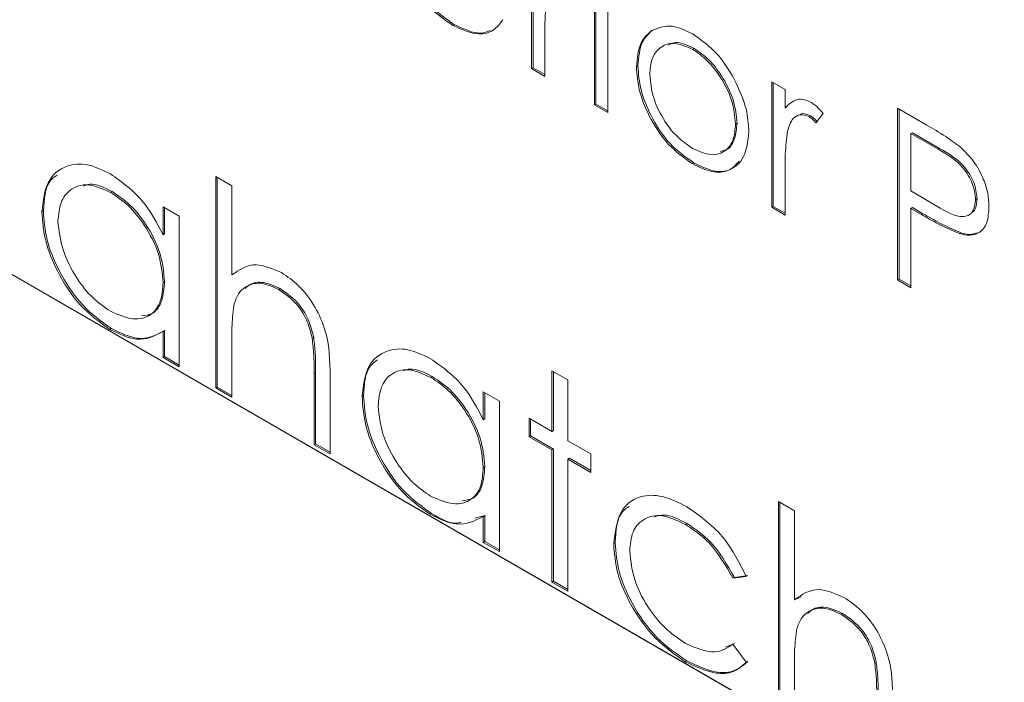
# Paper-space layout 'Sheet2' of a CAD drawing. Units: inches. Extents: x 0.6 to 17.4, y 0.2 to 10.8.
# Drawn here: x 4.4 to 4.4, y 9.3 to 9.3 of the extents above; entities that cross this region are included whole.
import ezdxf

# ---------------------------------------------------------------- set-up
doc = ezdxf.new("R2010")
doc.units = ezdxf.units.IN
doc.header["$MEASUREMENT"] = 0

psp = doc.layouts.new('Sheet2')

# ---------------------------------------------------------------- linework, layer by layer
at = {"color": 7, "linetype": 'Continuous', "lineweight": 15}
for p, q in [((4.435509, 9.291905), (4.331709, 9.351827)), ((4.331709, 9.35182), (4.435509, 9.291898)), ((4.396627, 9.334398), (4.396627, 9.339371)), ((4.396686, 9.334432), (4.396686, 9.339337)), ((4.39912, 9.332959), (4.39912, 9.337931)), ((4.399179, 9.332993), (4.399179, 9.337897)), ((4.399649, 9.337626), (4.399649, 9.332654)), ((4.393564, 9.336147), (4.393505, 9.336113)), ((4.401431, 9.335929), (4.401373, 9.335895)), ((4.397156, 9.335764), (4.397156, 9.334093)), ((4.40307, 9.335196), (4.403011, 9.335162)), ((4.396686, 9.334432), (4.396627, 9.334398)), ((4.397156, 9.334093), (4.396627, 9.334398)), ((4.397156, 9.334161), (4.396686, 9.334432)), ((4.400841, 9.334506), (4.400782, 9.334472)), ((4.406146, 9.333875), (4.406675, 9.33357)), ((4.406146, 9.328903), (4.406146, 9.333875)), ((4.406205, 9.328937), (4.406205, 9.333841)), ((4.406675, 9.33357), (4.406675, 9.332838)), ((4.399179, 9.332993), (4.39912, 9.332959)), ((4.399649, 9.332654), (4.39912, 9.332959)), ((4.399649, 9.332722), (4.399179, 9.332993)), ((4.406734, 9.332872), (4.406675, 9.332838)), ((4.411132, 9.332829), (4.412288, 9.332162)), ((4.411132, 9.326025), (4.411132, 9.332829)), ((4.411191, 9.326059), (4.411191, 9.332795)), ((4.407684, 9.332532), (4.407625, 9.332498)), ((4.408186, 9.332615), (4.407895, 9.332254)), ((4.40477, 9.332234), (4.404711, 9.3322)), ((4.41172, 9.33186), (4.411661, 9.331826)), ((4.411661, 9.331826), (4.411661, 9.329558)), ((4.412739, 9.331204), (4.411661, 9.331826)), ((4.412798, 9.331238), (4.41172, 9.33186)), ((4.412798, 9.331238), (4.412739, 9.331204)), ((4.403072, 9.330658), (4.403013, 9.330624)), ((4.384107, 9.330123), (4.384742, 9.329756)), ((4.384107, 9.321748), (4.384107, 9.330123)), ((4.384166, 9.321782), (4.384166, 9.330089)), ((4.406675, 9.330269), (4.406675, 9.328598)), ((4.384742, 9.329756), (4.384742, 9.326222)), ((4.379999, 9.329527), (4.37994, 9.329493)), ((4.411661, 9.329558), (4.412693, 9.328947)), ((4.414288, 9.329247), (4.414229, 9.329213)), ((4.382022, 9.328919), (4.382657, 9.328552)), ((4.382022, 9.327815), (4.382022, 9.328919)), ((4.382081, 9.327849), (4.382081, 9.328885)), ((4.406205, 9.328937), (4.406146, 9.328903)), ((4.406675, 9.328598), (4.406146, 9.328903)), ((4.406675, 9.328666), (4.406205, 9.328937)), ((4.41172, 9.328894), (4.411661, 9.32886)), ((4.411661, 9.32886), (4.411661, 9.325719)), ((4.412082, 9.328617), (4.411661, 9.32886)), ((4.412141, 9.328651), (4.41172, 9.328894)), ((4.377277, 9.328759), (4.377218, 9.328725)), ((4.382657, 9.328552), (4.382657, 9.322585)), ((4.412141, 9.328651), (4.412082, 9.328617)), ((4.382081, 9.327849), (4.382022, 9.327815)), ((4.413642, 9.327896), (4.413583, 9.327862)), ((4.384801, 9.326256), (4.384742, 9.326222)), ((4.382081, 9.325956), (4.382022, 9.325922)), ((4.411191, 9.326059), (4.411132, 9.326025)), ((4.411661, 9.325719), (4.411132, 9.326025)), ((4.411661, 9.325787), (4.411191, 9.326059)), ((4.386655, 9.325684), (4.386596, 9.32565)), ((4.379971, 9.324099), (4.379912, 9.324065)), ((4.382081, 9.324018), (4.382022, 9.323984)), ((4.382022, 9.322952), (4.382022, 9.323984)), ((4.382081, 9.322986), (4.382081, 9.324018)), ((4.384742, 9.323539), (4.384742, 9.321382)), ((4.387991, 9.323739), (4.387932, 9.323705)), ((4.382081, 9.322986), (4.382022, 9.322952)), ((4.382657, 9.322653), (4.382081, 9.322986)), ((4.382657, 9.322585), (4.382022, 9.322952)), ((4.388064, 9.322339), (4.388006, 9.322305)), ((4.388006, 9.319498), (4.388006, 9.322305)), ((4.388064, 9.319532), (4.388064, 9.322339)), ((4.392691, 9.3222), (4.392632, 9.322166)), ((4.397434, 9.32243), (4.398068, 9.322063)), ((4.397434, 9.320022), (4.397434, 9.32243)), ((4.397493, 9.320056), (4.397493, 9.322396)), ((4.38864, 9.322179), (4.38864, 9.319131)), ((4.398068, 9.322063), (4.398068, 9.319656)), ((4.384166, 9.321782), (4.384107, 9.321748)), ((4.384742, 9.321382), (4.384107, 9.321748)), ((4.384742, 9.32145), (4.384166, 9.321782)), ((4.389968, 9.321433), (4.389909, 9.321399)), ((4.394714, 9.321592), (4.395349, 9.321226)), ((4.394714, 9.320488), (4.394714, 9.321592)), ((4.394773, 9.320522), (4.394773, 9.321558)), ((4.395349, 9.321226), (4.395349, 9.315259)), ((4.394773, 9.320522), (4.394714, 9.320488)), ((4.396527, 9.319813), (4.396527, 9.320545)), ((4.396527, 9.320545), (4.397434, 9.320022)), ((4.396586, 9.319847), (4.396586, 9.320511)), ((4.396586, 9.319847), (4.396527, 9.319813)), ((4.397493, 9.319323), (4.396586, 9.319847)), ((4.397493, 9.320056), (4.397434, 9.320022)), ((4.388064, 9.319532), (4.388006, 9.319498)), ((4.38864, 9.319131), (4.388006, 9.319498)), ((4.38864, 9.319199), (4.388064, 9.319532)), ((4.397434, 9.319289), (4.396527, 9.319813)), ((4.398068, 9.319656), (4.398975, 9.319132)), ((4.397493, 9.319323), (4.397434, 9.319289)), ((4.397434, 9.314055), (4.397434, 9.319289)), ((4.397493, 9.314089), (4.397493, 9.319323)), ((4.398975, 9.319132), (4.398975, 9.3184)), ((4.398127, 9.318957), (4.398068, 9.318923)), ((4.398068, 9.318923), (4.398068, 9.313689)), ((4.398975, 9.3184), (4.398068, 9.318923)), ((4.398975, 9.318468), (4.398127, 9.318957)), ((4.394773, 9.318629), (4.394714, 9.318595)), ((4.406408, 9.317249), (4.407043, 9.316882)), ((4.406408, 9.308874), (4.406408, 9.317249)), ((4.406467, 9.308908), (4.406467, 9.317215)), ((4.392662, 9.316773), (4.392603, 9.316739)), ((4.407043, 9.316882), (4.407043, 9.313348)), ((4.394773, 9.316691), (4.39438, 9.316581)), ((4.394773, 9.316691), (4.394714, 9.316657)), ((4.394714, 9.315625), (4.394714, 9.316657)), ((4.394773, 9.315659), (4.394773, 9.316691)), ((4.402786, 9.316372), (4.402727, 9.316338)), ((4.394773, 9.315659), (4.394714, 9.315625)), ((4.395349, 9.315259), (4.394714, 9.315625)), ((4.395349, 9.315327), (4.394773, 9.315659)), ((4.39994, 9.31561), (4.399881, 9.315576)), ((4.397493, 9.314089), (4.397434, 9.314055)), ((4.398068, 9.313689), (4.397434, 9.314055)), ((4.398068, 9.313757), (4.397493, 9.314089)), ((4.405139, 9.31428), (4.404608, 9.314205)), ((4.404667, 9.314239), (4.404608, 9.314205)), ((4.405198, 9.314314), (4.404667, 9.314239)), ((4.407102, 9.313382), (4.407043, 9.313348)), ((4.407102, 9.313382), (4.40731, 9.313468)), ((4.408956, 9.31281), (4.408897, 9.312776)), ((4.404314, 9.311473), (4.404667, 9.311622)), ((4.404608, 9.311588), (4.405139, 9.310879)), ((4.40278, 9.310932), (4.402721, 9.310898)), ((4.410292, 9.310865), (4.410233, 9.310831)), ((4.407043, 9.310665), (4.407043, 9.308508))]:
    psp.add_line(p, q, dxfattribs=at)
at = {"color": 7, "linetype": 'Continuous', "lineweight": 0}
psp.add_circle((4.175755, 9.458419), 0.644453, dxfattribs=at)
at = {"color": 7, "linetype": 'Continuous', "lineweight": 15}
for points, knots in [([(4.393505, 9.336113), (4.393178, 9.336336), (4.392523, 9.336782), (4.391819, 9.337914), (4.39141, 9.339), (4.391363, 9.339616), (4.391339, 9.339923)], [0, 0, 0, 0, 0.279885, 0.558859, 0.779462, 1, 1, 1, 1]), ([(4.393564, 9.336147), (4.393237, 9.33637), (4.392582, 9.336816), (4.391878, 9.337948), (4.391469, 9.339034), (4.391422, 9.33965), (4.391398, 9.339957)], [0, 0, 0, 0, 0.279885, 0.558859, 0.779462, 1, 1, 1, 1]), ([(4.397251, 9.337416), (4.397216, 9.337119), (4.397154, 9.336588), (4.397155, 9.336016), (4.397156, 9.335764)], [0, 0, 0, 0, 0.559636, 1, 1, 1, 1]), ([(4.395494, 9.336338), (4.395374, 9.336182), (4.395134, 9.335871), (4.394457, 9.335684), (4.393866, 9.335951), (4.393505, 9.336113)], [0, 0, 0, 0, 0.280919, 0.561407, 1, 1, 1, 1]), ([(4.394989, 9.335911), (4.394866, 9.335864), (4.394465, 9.335711), (4.393933, 9.335969), (4.393564, 9.336147)], [0, 0, 0, 0, 0.307511, 1, 1, 1, 1]), ([(4.400782, 9.334472), (4.400814, 9.33482), (4.400869, 9.335443), (4.401219, 9.335757), (4.401373, 9.335895)], [0, 0, 0, 0, 0.559285, 1, 1, 1, 1]), ([(4.400841, 9.334506), (4.400872, 9.334854), (4.400928, 9.335477), (4.401278, 9.335791), (4.401431, 9.335929)], [0, 0, 0, 0, 0.559285, 1, 1, 1, 1]), ([(4.401373, 9.335895), (4.401639, 9.336008), (4.402115, 9.33621), (4.402738, 9.335906), (4.403013, 9.335771)], [0, 0, 0, 0, 0.55888, 1, 1, 1, 1]), ([(4.403013, 9.335771), (4.403363, 9.335527), (4.403988, 9.335091), (4.404447, 9.334339), (4.404649, 9.334008)], [0, 0, 0, 0, 0.559182, 1, 1, 1, 1]), ([(4.403011, 9.335162), (4.402759, 9.335272), (4.402256, 9.335491), (4.401705, 9.335267), (4.401362, 9.334818), (4.401328, 9.334381), (4.401311, 9.334163)], [0, 0, 0, 0, 0.279484, 0.559256, 0.779547, 1, 1, 1, 1]), ([(4.40307, 9.335196), (4.402811, 9.335322), (4.40242, 9.335512), (4.402138, 9.335375), (4.402043, 9.335328)], [0, 0, 0, 0, 0.661017, 1, 1, 1, 1]), ([(4.404711, 9.3322), (4.404682, 9.332508), (4.404624, 9.333123), (4.404158, 9.334032), (4.403604, 9.334757), (4.403209, 9.335027), (4.403011, 9.335162)], [0, 0, 0, 0, 0.2795862, 0.5593981, 0.7796526, 1, 1, 1, 1]), ([(4.40477, 9.332234), (4.404741, 9.332542), (4.404683, 9.333157), (4.404217, 9.334066), (4.403663, 9.334791), (4.403268, 9.335061), (4.40307, 9.335196)], [0, 0, 0, 0, 0.279586, 0.559398, 0.779653, 1, 1, 1, 1]), ([(4.403013, 9.330624), (4.402683, 9.330853), (4.402024, 9.331311), (4.401298, 9.332436), (4.400853, 9.333537), (4.400806, 9.33416), (4.400782, 9.334472)], [0, 0, 0, 0, 0.279776, 0.559179, 0.779592, 1, 1, 1, 1]), ([(4.403072, 9.330658), (4.402742, 9.330887), (4.402082, 9.331345), (4.401357, 9.33247), (4.400912, 9.333571), (4.400865, 9.334194), (4.400841, 9.334506)], [0, 0, 0, 0, 0.279776, 0.559179, 0.779592, 1, 1, 1, 1]), ([(4.401311, 9.334163), (4.401343, 9.333857), (4.401406, 9.333246), (4.401855, 9.332335), (4.402423, 9.331636), (4.402815, 9.33137), (4.403011, 9.331236)], [0, 0, 0, 0, 0.279618, 0.559167, 0.779512, 1, 1, 1, 1]), ([(4.404649, 9.334008), (4.40484, 9.333601), (4.40518, 9.332875), (4.405221, 9.332198), (4.40524, 9.331899)], [0, 0, 0, 0, 0.559216, 1, 1, 1, 1]), ([(4.406675, 9.332838), (4.406823, 9.332986), (4.407029, 9.333193), (4.407434, 9.333189), (4.407628, 9.333097), (4.407725, 9.333051)], [0, 0, 0, 0, 0.558788, 0.779481, 1, 1, 1, 1]), ([(4.407725, 9.333051), (4.407817, 9.332986), (4.40798, 9.332869), (4.408123, 9.332692), (4.408186, 9.332615)], [0, 0, 0, 0, 0.5592431, 1, 1, 1, 1]), ([(4.407625, 9.332498), (4.407501, 9.332539), (4.407251, 9.33262), (4.40693, 9.332405), (4.40683, 9.332105), (4.406769, 9.331921)], [0, 0, 0, 0, 0.278336, 0.558768, 1, 1, 1, 1]), ([(4.407684, 9.332532), (4.407554, 9.332585), (4.407388, 9.332653), (4.407279, 9.332579), (4.407256, 9.332563)], [0, 0, 0, 0, 0.78705, 1, 1, 1, 1]), ([(4.407895, 9.332254), (4.407847, 9.332307), (4.407761, 9.332403), (4.407667, 9.332469), (4.407625, 9.332498)], [0, 0, 0, 0, 0.5603957, 1, 1, 1, 1]), ([(4.407954, 9.332288), (4.407906, 9.332341), (4.40782, 9.332437), (4.407726, 9.332503), (4.407684, 9.332532)], [0, 0, 0, 0, 0.560396, 1, 1, 1, 1]), ([(4.403011, 9.331236), (4.403261, 9.331125), (4.40376, 9.330903), (4.404324, 9.331095), (4.404653, 9.331555), (4.404692, 9.331985), (4.404711, 9.3322)], [0, 0, 0, 0, 0.279745, 0.559113, 0.779606, 1, 1, 1, 1]), ([(4.404106, 9.331121), (4.404204, 9.331139), (4.404465, 9.331189), (4.404708, 9.331599), (4.404749, 9.332022), (4.40477, 9.332234)], [0, 0, 0, 0, 0.230555, 0.615364, 1, 1, 1, 1]), ([(4.412288, 9.332162), (4.41254, 9.332017), (4.412989, 9.33176), (4.413434, 9.33143), (4.41363, 9.331285)], [0, 0, 0, 0, 0.560314, 1, 1, 1, 1]), ([(4.40524, 9.331899), (4.405199, 9.331544), (4.405118, 9.330834), (4.404524, 9.330328), (4.403788, 9.330245), (4.403272, 9.330498), (4.403013, 9.330624)], [0, 0, 0, 0, 0.279521, 0.559381, 0.779507, 1, 1, 1, 1]), ([(4.406769, 9.331921), (4.406735, 9.331624), (4.406672, 9.331093), (4.406674, 9.330521), (4.406675, 9.330269)], [0, 0, 0, 0, 0.559636, 1, 1, 1, 1]), ([(4.414229, 9.329213), (4.414203, 9.329424), (4.414163, 9.329741), (4.413945, 9.330173), (4.413529, 9.330758), (4.41309, 9.331006), (4.412739, 9.331204)], [0, 0, 0, 0, 0.248969, 0.374729, 0.500383, 1, 1, 1, 1]), ([(4.414288, 9.329247), (4.414262, 9.329458), (4.414221, 9.329775), (4.414004, 9.330207), (4.413588, 9.330792), (4.413149, 9.33104), (4.412798, 9.331238)], [0, 0, 0, 0, 0.248969, 0.374729, 0.500383, 1, 1, 1, 1]), ([(4.41363, 9.331285), (4.413809, 9.331107), (4.414167, 9.330751), (4.414537, 9.330077), (4.414732, 9.329442), (4.41475, 9.329088), (4.414758, 9.328911)], [0, 0, 0, 0, 0.279705, 0.559381, 0.779509, 1, 1, 1, 1]), ([(4.377218, 9.328725), (4.377267, 9.329154), (4.377365, 9.330013), (4.378114, 9.330576), (4.378998, 9.330677), (4.37962, 9.330379), (4.379932, 9.33023)], [0, 0, 0, 0, 0.279413, 0.559191, 0.779548, 1, 1, 1, 1]), ([(4.40485, 9.330732), (4.404742, 9.330607), (4.404493, 9.330315), (4.403839, 9.330289), (4.403328, 9.330535), (4.403072, 9.330658)], [0, 0, 0, 0, 0.273764, 0.636579, 1, 1, 1, 1]), ([(4.377277, 9.328759), (4.377305, 9.329215), (4.377345, 9.329853), (4.37772, 9.33011), (4.377827, 9.330183)], [0, 0, 0, 0, 0.715021, 1, 1, 1, 1]), ([(4.379932, 9.33023), (4.380398, 9.3299), (4.381232, 9.32931), (4.381781, 9.328272), (4.382022, 9.327815)], [0, 0, 0, 0, 0.559062, 1, 1, 1, 1]), ([(4.37994, 9.329493), (4.379637, 9.329627), (4.379031, 9.329895), (4.378343, 9.32967), (4.37793, 9.329129), (4.377878, 9.32861), (4.377852, 9.328351)], [0, 0, 0, 0, 0.279767, 0.559291, 0.779719, 1, 1, 1, 1]), ([(4.379999, 9.329527), (4.379686, 9.329686), (4.379259, 9.329904), (4.378941, 9.32978), (4.378856, 9.329747)], [0, 0, 0, 0, 0.733364, 1, 1, 1, 1]), ([(4.382022, 9.325922), (4.381988, 9.326296), (4.381921, 9.327042), (4.381349, 9.32815), (4.380661, 9.329011), (4.380181, 9.329332), (4.37994, 9.329493)], [0, 0, 0, 0, 0.2796602, 0.5592103, 0.7794872, 1, 1, 1, 1]), ([(4.382081, 9.325956), (4.382047, 9.32633), (4.38198, 9.327076), (4.381408, 9.328184), (4.38072, 9.329045), (4.380239, 9.329366), (4.379999, 9.329527)], [0, 0, 0, 0, 0.27966, 0.55921, 0.779487, 1, 1, 1, 1]), ([(4.412693, 9.328947), (4.413052, 9.328738), (4.413501, 9.328477), (4.413936, 9.328567), (4.414163, 9.328748), (4.414203, 9.329028), (4.414229, 9.329213)], [0, 0, 0, 0, 0.499721, 0.62535, 0.751083, 1, 1, 1, 1]), ([(4.414089, 9.328702), (4.414111, 9.328718), (4.414246, 9.328819), (4.414269, 9.329052), (4.414288, 9.329247)], [0, 0, 0, 0, 0.159443, 1, 1, 1, 1]), ([(4.414758, 9.328911), (4.414744, 9.328694), (4.414716, 9.328262), (4.414421, 9.327887), (4.41402, 9.327766), (4.413728, 9.32783), (4.413583, 9.327862)], [0, 0, 0, 0, 0.280099, 0.559324, 0.779458, 1, 1, 1, 1]), ([(4.379912, 9.324065), (4.379515, 9.324348), (4.37872, 9.324914), (4.377841, 9.326266), (4.377298, 9.327597), (4.377244, 9.328349), (4.377218, 9.328725)], [0, 0, 0, 0, 0.279573, 0.559333, 0.779589, 1, 1, 1, 1]), ([(4.379971, 9.324099), (4.379574, 9.324382), (4.378779, 9.324948), (4.3779, 9.3263), (4.377357, 9.327631), (4.377303, 9.328383), (4.377277, 9.328759)], [0, 0, 0, 0, 0.279573, 0.559333, 0.779589, 1, 1, 1, 1]), ([(4.413583, 9.327862), (4.413304, 9.327983), (4.412805, 9.328198), (4.412303, 9.328489), (4.412082, 9.328617)], [0, 0, 0, 0, 0.559694, 1, 1, 1, 1]), ([(4.413642, 9.327896), (4.413363, 9.328017), (4.412864, 9.328232), (4.412362, 9.328523), (4.412141, 9.328651)], [0, 0, 0, 0, 0.559694, 1, 1, 1, 1]), ([(4.377852, 9.328351), (4.377895, 9.327978), (4.377981, 9.327231), (4.378537, 9.326132), (4.379221, 9.325277), (4.379697, 9.324949), (4.379934, 9.324785)], [0, 0, 0, 0, 0.279429, 0.559146, 0.77957, 1, 1, 1, 1]), ([(4.414283, 9.327898), (4.414214, 9.327871), (4.414027, 9.327797), (4.41379, 9.327858), (4.413642, 9.327896)], [0, 0, 0, 0, 0.373117, 1, 1, 1, 1]), ([(4.384742, 9.326222), (4.385042, 9.326431), (4.385578, 9.326806), (4.386363, 9.326467), (4.386708, 9.326318)], [0, 0, 0, 0, 0.559941, 1, 1, 1, 1]), ([(4.386708, 9.326318), (4.38694, 9.326161), (4.387403, 9.325847), (4.388011, 9.325066), (4.38863, 9.323756), (4.388636, 9.322829), (4.38864, 9.322179)], [0, 0, 0, 0, 0.18702, 0.373895, 0.560598, 1, 1, 1, 1]), ([(4.379934, 9.324785), (4.380237, 9.324652), (4.380843, 9.324387), (4.381549, 9.324578), (4.38196, 9.325131), (4.382002, 9.325658), (4.382022, 9.325922)], [0, 0, 0, 0, 0.279822, 0.559387, 0.779603, 1, 1, 1, 1]), ([(4.381171, 9.324597), (4.381326, 9.324616), (4.381686, 9.324662), (4.382015, 9.325175), (4.382059, 9.325696), (4.382081, 9.325956)], [0, 0, 0, 0, 0.275449, 0.637575, 1, 1, 1, 1]), ([(4.386596, 9.32565), (4.386372, 9.325753), (4.385924, 9.325958), (4.385399, 9.32584), (4.385017, 9.325557), (4.384899, 9.325242), (4.38484, 9.325084)], [0, 0, 0, 0, 0.279552, 0.559389, 0.77971, 1, 1, 1, 1]), ([(4.386655, 9.325684), (4.386433, 9.325784), (4.385988, 9.325985), (4.385515, 9.325912), (4.385324, 9.325738), (4.385269, 9.325688)], [0, 0, 0, 0, 0.415984, 0.832393, 1, 1, 1, 1]), ([(4.387932, 9.323705), (4.387879, 9.323924), (4.387774, 9.324362), (4.387318, 9.32515), (4.38687, 9.325461), (4.386596, 9.32565)], [0, 0, 0, 0, 0.281325, 0.561481, 1, 1, 1, 1]), ([(4.387991, 9.323739), (4.387938, 9.323958), (4.387833, 9.324396), (4.387377, 9.325184), (4.386929, 9.325495), (4.386655, 9.325684)], [0, 0, 0, 0, 0.281325, 0.561481, 1, 1, 1, 1]), ([(4.38484, 9.325084), (4.384804, 9.324807), (4.384741, 9.324312), (4.384742, 9.323776), (4.384742, 9.323539)], [0, 0, 0, 0, 0.559645, 1, 1, 1, 1]), ([(4.382022, 9.323984), (4.381688, 9.32381), (4.381088, 9.323499), (4.380272, 9.323892), (4.379912, 9.324065)], [0, 0, 0, 0, 0.558763, 1, 1, 1, 1]), ([(4.382081, 9.324018), (4.381746, 9.323844), (4.381147, 9.323533), (4.380331, 9.323926), (4.379971, 9.324099)], [0, 0, 0, 0, 0.558763, 1, 1, 1, 1]), ([(4.388006, 9.322305), (4.388007, 9.322559), (4.388009, 9.323012), (4.387955, 9.323493), (4.387932, 9.323705)], [0, 0, 0, 0, 0.560281, 1, 1, 1, 1]), ([(4.388064, 9.322339), (4.388066, 9.322593), (4.388068, 9.323046), (4.388014, 9.323527), (4.387991, 9.323739)], [0, 0, 0, 0, 0.560281, 1, 1, 1, 1]), ([(4.389909, 9.321399), (4.389958, 9.321827), (4.390057, 9.322686), (4.390805, 9.323249), (4.391689, 9.323351), (4.392312, 9.323053), (4.392623, 9.322904)], [0, 0, 0, 0, 0.279413, 0.559191, 0.779548, 1, 1, 1, 1]), ([(4.389968, 9.321433), (4.389997, 9.321889), (4.390036, 9.322526), (4.390412, 9.322783), (4.390519, 9.322856)], [0, 0, 0, 0, 0.715021, 1, 1, 1, 1]), ([(4.392623, 9.322904), (4.39309, 9.322573), (4.393924, 9.321983), (4.394472, 9.320945), (4.394714, 9.320488)], [0, 0, 0, 0, 0.559062, 1, 1, 1, 1]), ([(4.392632, 9.322166), (4.392329, 9.3223), (4.391723, 9.322568), (4.391035, 9.322344), (4.390621, 9.321803), (4.39057, 9.321283), (4.390544, 9.321024)], [0, 0, 0, 0, 0.279767, 0.559291, 0.779719, 1, 1, 1, 1]), ([(4.392691, 9.3222), (4.392377, 9.32236), (4.39195, 9.322577), (4.391632, 9.322453), (4.391548, 9.32242)], [0, 0, 0, 0, 0.733364, 1, 1, 1, 1]), ([(4.394773, 9.318629), (4.394739, 9.319003), (4.394671, 9.319749), (4.3941, 9.320858), (4.393412, 9.321718), (4.392931, 9.322039), (4.392691, 9.3222)], [0, 0, 0, 0, 0.2796602, 0.5592103, 0.7794872, 1, 1, 1, 1]), ([(4.394714, 9.318595), (4.39468, 9.318969), (4.394612, 9.319715), (4.394041, 9.320824), (4.393353, 9.321684), (4.392872, 9.322005), (4.392632, 9.322166)], [0, 0, 0, 0, 0.27966, 0.55921, 0.779487, 1, 1, 1, 1]), ([(4.392662, 9.316773), (4.392265, 9.317056), (4.391471, 9.317622), (4.390592, 9.318973), (4.390049, 9.320305), (4.389995, 9.321057), (4.389968, 9.321433)], [0, 0, 0, 0, 0.279573, 0.559333, 0.779589, 1, 1, 1, 1]), ([(4.392603, 9.316739), (4.392206, 9.317022), (4.391412, 9.317588), (4.390533, 9.318939), (4.38999, 9.320271), (4.389936, 9.321022), (4.389909, 9.321399)], [0, 0, 0, 0, 0.279573, 0.559333, 0.779589, 1, 1, 1, 1]), ([(4.390544, 9.321024), (4.390587, 9.320651), (4.390672, 9.319904), (4.391229, 9.318805), (4.391912, 9.317951), (4.392388, 9.317622), (4.392626, 9.317458)], [0, 0, 0, 0, 0.2794286, 0.5591463, 0.7795701, 1, 1, 1, 1]), ([(4.392626, 9.317458), (4.392929, 9.317326), (4.393535, 9.31706), (4.394241, 9.317252), (4.394652, 9.317804), (4.394693, 9.318331), (4.394714, 9.318595)], [0, 0, 0, 0, 0.279822, 0.559387, 0.779603, 1, 1, 1, 1]), ([(4.393862, 9.31727), (4.394018, 9.31729), (4.394378, 9.317335), (4.394707, 9.317848), (4.394751, 9.318369), (4.394773, 9.318629)], [0, 0, 0, 0, 0.275449, 0.637575, 1, 1, 1, 1]), ([(4.399881, 9.315576), (4.399937, 9.316022), (4.400048, 9.316913), (4.400839, 9.317501), (4.401798, 9.31752), (4.402448, 9.317203), (4.402774, 9.317044)], [0, 0, 0, 0, 0.279381, 0.558782, 0.779281, 1, 1, 1, 1]), ([(4.394714, 9.316657), (4.394379, 9.316483), (4.39378, 9.316172), (4.392964, 9.316565), (4.392603, 9.316739)], [0, 0, 0, 0, 0.558763, 1, 1, 1, 1]), ([(4.393838, 9.316428), (4.393793, 9.316413), (4.39347, 9.316304), (4.393036, 9.316556), (4.392662, 9.316773)], [0, 0, 0, 0, 0.139728, 1, 1, 1, 1]), ([(4.39994, 9.31561), (4.399971, 9.316089), (4.400014, 9.316735), (4.400398, 9.316988), (4.400498, 9.317054)], [0, 0, 0, 0, 0.739527, 1, 1, 1, 1]), ([(4.402727, 9.316338), (4.402413, 9.316487), (4.401785, 9.316784), (4.401055, 9.3166), (4.400588, 9.316088), (4.40054, 9.315546), (4.400516, 9.315275)], [0, 0, 0, 0, 0.280136, 0.559769, 0.77989, 1, 1, 1, 1]), ([(4.402774, 9.317044), (4.403309, 9.316667), (4.404262, 9.315995), (4.404872, 9.314803), (4.405139, 9.31428)], [0, 0, 0, 0, 0.5606545, 1, 1, 1, 1]), ([(4.402786, 9.316372), (4.402464, 9.316541), (4.401983, 9.316794), (4.401613, 9.31667), (4.401491, 9.316629)], [0, 0, 0, 0, 0.670025, 1, 1, 1, 1]), ([(4.404608, 9.314205), (4.404314, 9.314715), (4.403788, 9.315629), (4.403052, 9.316121), (4.402727, 9.316338)], [0, 0, 0, 0, 0.558451, 1, 1, 1, 1]), ([(4.404667, 9.314239), (4.404373, 9.314749), (4.403847, 9.315663), (4.403111, 9.316155), (4.402786, 9.316372)], [0, 0, 0, 0, 0.558451, 1, 1, 1, 1]), ([(4.402721, 9.310898), (4.402316, 9.311175), (4.401505, 9.311728), (4.400565, 9.313062), (4.399974, 9.31442), (4.399912, 9.315191), (4.399881, 9.315576)], [0, 0, 0, 0, 0.280077, 0.559647, 0.779819, 1, 1, 1, 1]), ([(4.40278, 9.310932), (4.402375, 9.311209), (4.401564, 9.311762), (4.400624, 9.313096), (4.400033, 9.314454), (4.399971, 9.315225), (4.39994, 9.31561)], [0, 0, 0, 0, 0.280077, 0.559647, 0.779819, 1, 1, 1, 1]), ([(4.400516, 9.315275), (4.40056, 9.314887), (4.400649, 9.31411), (4.401255, 9.312968), (4.401988, 9.312118), (4.402484, 9.311789), (4.402731, 9.311625)], [0, 0, 0, 0, 0.279332, 0.558778, 0.779267, 1, 1, 1, 1]), ([(4.407043, 9.313348), (4.407343, 9.313557), (4.407879, 9.313932), (4.408664, 9.313593), (4.409009, 9.313444)], [0, 0, 0, 0, 0.559941, 1, 1, 1, 1]), ([(4.409009, 9.313444), (4.409241, 9.313287), (4.409704, 9.312973), (4.410312, 9.312192), (4.410931, 9.310882), (4.410937, 9.309955), (4.410941, 9.309305)], [0, 0, 0, 0, 0.1870201, 0.3738955, 0.5605981, 1, 1, 1, 1]), ([(4.408897, 9.312776), (4.408673, 9.312879), (4.408225, 9.313084), (4.4077, 9.312966), (4.407318, 9.312683), (4.4072, 9.312368), (4.407141, 9.31221)], [0, 0, 0, 0, 0.279552, 0.559389, 0.77971, 1, 1, 1, 1]), ([(4.408956, 9.31281), (4.408734, 9.31291), (4.408289, 9.31311), (4.407816, 9.313038), (4.407625, 9.312864), (4.40757, 9.312814)], [0, 0, 0, 0, 0.4159839, 0.8323927, 1, 1, 1, 1]), ([(4.410233, 9.310831), (4.41018, 9.31105), (4.410075, 9.311488), (4.409619, 9.312276), (4.409171, 9.312587), (4.408897, 9.312776)], [0, 0, 0, 0, 0.281325, 0.561481, 1, 1, 1, 1]), ([(4.410292, 9.310865), (4.410239, 9.311084), (4.410134, 9.311522), (4.409678, 9.31231), (4.40923, 9.312621), (4.408956, 9.31281)], [0, 0, 0, 0, 0.2813246, 0.5614811, 1, 1, 1, 1]), ([(4.407141, 9.31221), (4.407105, 9.311933), (4.407042, 9.311438), (4.407043, 9.310901), (4.407043, 9.310665)], [0, 0, 0, 0, 0.5596446, 1, 1, 1, 1]), ([(4.402731, 9.311625), (4.403142, 9.311445), (4.403878, 9.311123), (4.404385, 9.311446), (4.404608, 9.311588)], [0, 0, 0, 0, 0.558788, 1, 1, 1, 1]), ([(4.405139, 9.310879), (4.404975, 9.310736), (4.404647, 9.31045), (4.403811, 9.310384), (4.403134, 9.310703), (4.402721, 9.310898)], [0, 0, 0, 0, 0.280196, 0.560588, 1, 1, 1, 1]), ([(4.405198, 9.310913), (4.405034, 9.31077), (4.404706, 9.310484), (4.40387, 9.310418), (4.403193, 9.310737), (4.40278, 9.310932)], [0, 0, 0, 0, 0.280196, 0.560588, 1, 1, 1, 1]), ([(4.410366, 9.309464), (4.410367, 9.309719), (4.410369, 9.310172), (4.410315, 9.310653), (4.410292, 9.310865)], [0, 0, 0, 0, 0.560281, 1, 1, 1, 1]), ([(4.410307, 9.30943), (4.410308, 9.309684), (4.41031, 9.310138), (4.410256, 9.310619), (4.410233, 9.310831)], [0, 0, 0, 0, 0.560281, 1, 1, 1, 1])]:
    psp.add_open_spline(points, degree=3, knots=knots, dxfattribs=at)

doc.saveas('drawing.dxf')
